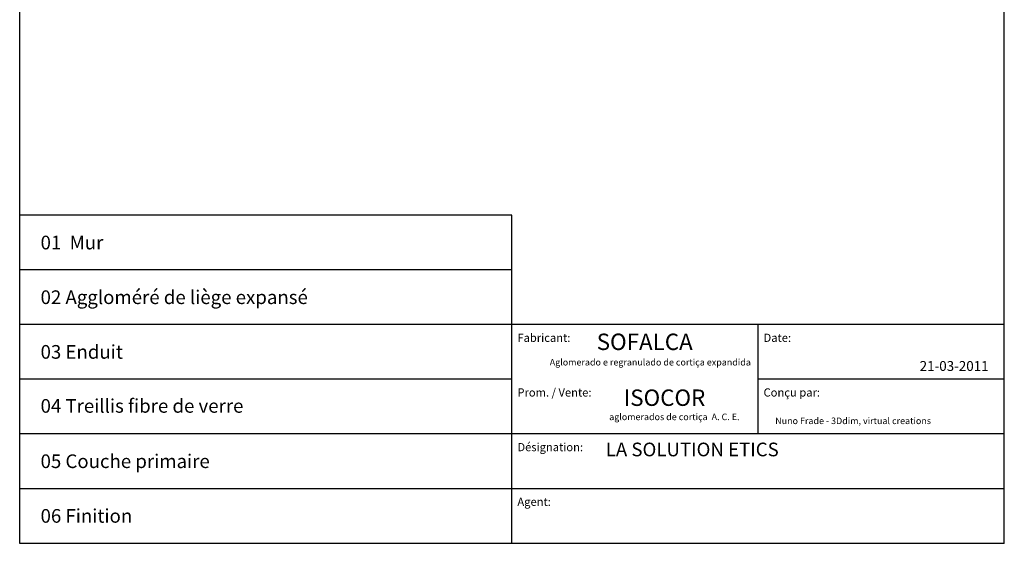
# Model space of a CAD drawing. Extents: x 16364 to 18164, y 5703 to 8423.
# Drawn here: x 16364 to 18164, y 5703 to 6661 of the extents above; entities that cross this region are included whole.
import ezdxf

# ---------------------------------------------------------------- set-up
doc = ezdxf.new("R2010")
doc.units = 0
doc.header["$MEASUREMENT"] = 0
doc.layers.get('0').update_dxf_attribs({"linetype": 'CONTINUOUS'})
doc.styles.get("Standard").update_dxf_attribs({"font": 'arial.ttf'})

msp = doc.modelspace()

# ---------------------------------------------------------------- linework, layer by layer
at = {"color": 3, "linetype": 'Continuous'}
for p, q in [((16363.9, 5702.9), (16363.9, 8422.9)), ((18163.9, 5702.9), (18163.9, 8422.9)), ((18163.9, 5702.9), (16363.9, 5702.9))]:
    msp.add_line(p, q, dxfattribs=at)
at = {"color": 252, "linetype": 'Continuous'}
for p, q in [((17263.9, 6302.9), (16363.9, 6302.9)), ((17263.9, 5702.9), (17263.9, 6302.9)), ((17263.9, 6202.9), (16363.9, 6202.9)), ((17263.9, 6102.9), (16363.9, 6102.9)), ((18163.9, 6102.9), (17263.9, 6102.9)), ((17713.9, 5902.9), (17713.9, 6102.9)), ((17263.9, 6002.9), (16363.9, 6002.9)), ((18163.9, 6002.9), (17713.9, 6002.9)), ((17263.9, 5902.9), (16363.9, 5902.9)), ((18163.9, 5902.9), (17263.9, 5902.9)), ((17263.9, 5802.9), (16363.9, 5802.9)), ((18163.9, 5802.9), (17263.9, 5802.9))]:
    msp.add_line(p, q, dxfattribs=at)

# ---------------------------------------------------------------- texts
for s, height, p in [('01  Mur', 25, (16402.1, 6240.6)), ('02 Aggloméré de liège expansé', 25, (16402.1, 6140.6)), ('Fabricant:', 15, (17273.8, 6071.4)), ('Date:', 15, (17723.8, 6071.4)), ('03 Enduit', 25, (16402.1, 6040.6)), ('Prom. / Vente:', 15, (17273.8, 5971.4)), ('Conçu par:', 15, (17723.8, 5971.4)), ('04 Treillis fibre de verre', 25, (16402.1, 5941.8)), ('Désignation:', 15, (17273.8, 5871.4)), ('05 Couche primaire', 25, (16402.1, 5840.6)), ('Agent:', 15, (17273.8, 5771.4)), ('06 Finition', 25, (16402.1, 5740.6))]:
    msp.add_text(s, height=height, dxfattribs=at).set_placement(p)
at = {"color": 7, "linetype": 'Continuous'}
for s, height, p in [('SOFALCA', 30, (17418.8, 6056.5)), ('21-03-2011', 18, (18009.2, 6018.3)), ('ISOCOR', 30, (17468.1, 5954.3)), ('Nuno Frade - 3Ddim, virtual creations', 12, (17745.1, 5921)), ('LA SOLUTION ETICS', 25, (17435.3, 5862.1))]:
    msp.add_text(s, height=height, dxfattribs=at).set_placement(p)
at = {"color": 7, "linetype": 'Continuous', "oblique": 10}
for s, p in [('Aglomerado e regranulado de cortiça expandida ', (17332.9, 6028.2)), ('aglomerados de cortiça  A. C. E.', (17441.6, 5928.2))]:
    msp.add_text(s, height=12, dxfattribs=at).set_placement(p)

doc.saveas('drawing.dxf')
